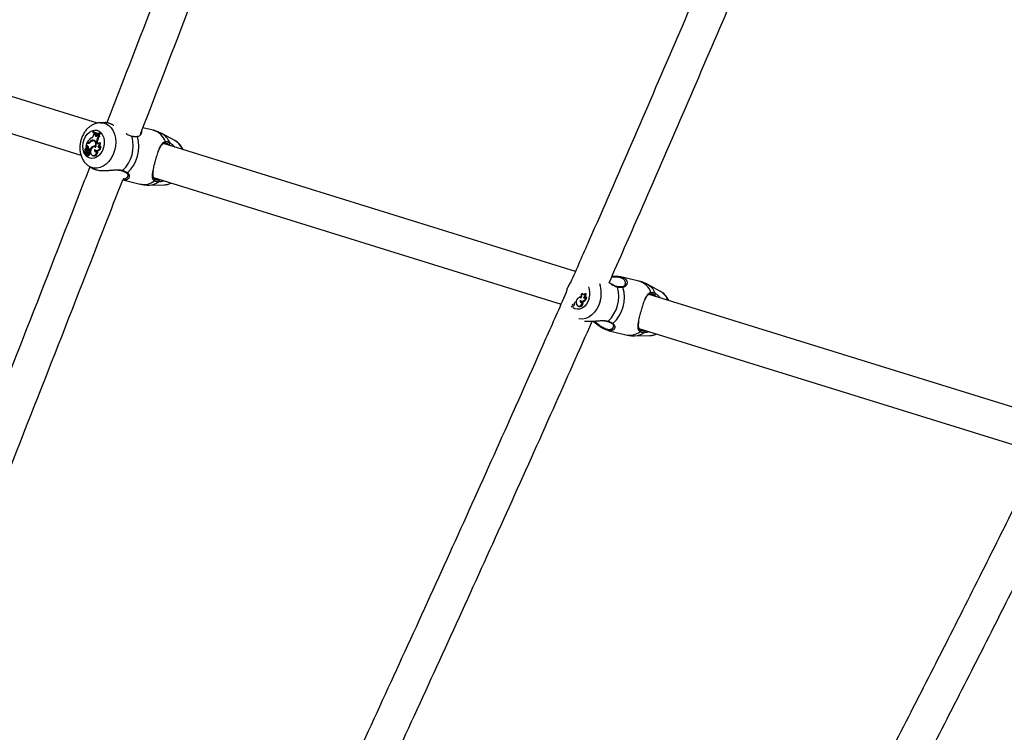
# Model space of a CAD drawing. Units: millimetres. Extents: x 0 to 42, y 0 to 29.8.
# Drawn here: x 6.4 to 7.3, y 11.4 to 12 of the extents above; entities that cross this region are included whole.
import ezdxf

# ---------------------------------------------------------------- set-up
doc = ezdxf.new("R2010")
doc.units = ezdxf.units.MM

msp = doc.modelspace()

# ---------------------------------------------------------------- linework, layer by layer
at = {"color": 7, "linetype": 'Continuous', "lineweight": 25}
for p, q in [((6.48962, 11.92212), (6.2894, 11.98426)), ((6.27991, 11.9537), (6.47474, 11.89323)), ((6.49659, 11.9226), (6.49257, 11.92252)), ((6.48538, 11.91447), (6.48526, 11.91406)), ((6.48538, 11.91447), (6.48601, 11.91444)), ((6.48702, 11.91317), (6.48765, 11.91292)), ((6.49158, 11.91266), (6.49169, 11.91307)), ((6.49169, 11.91307), (6.49245, 11.91301)), ((6.49228, 11.91242), (6.49245, 11.91301)), ((6.54014, 11.91565), (6.53079, 11.91791)), ((6.48009, 11.90431), (6.47916, 11.90094)), ((6.48084, 11.90408), (6.48009, 11.90431)), ((6.48009, 11.90431), (6.48072, 11.90425)), ((6.48084, 11.90468), (6.48038, 11.90483)), ((6.48038, 11.90483), (6.48093, 11.90461)), ((6.48153, 11.904), (6.48072, 11.90425)), ((6.48084, 11.90468), (6.48148, 11.90444)), ((6.48084, 11.90408), (6.48153, 11.904)), ((6.48148, 11.90444), (6.48093, 11.90461)), ((6.48277, 11.9052), (6.48336, 11.90501)), ((6.48592, 11.90668), (6.48657, 11.90644)), ((6.48673, 11.90605), (6.48605, 11.90612)), ((6.48648, 11.9118), (6.48672, 11.91266)), ((6.48706, 11.90638), (6.48657, 11.90644)), ((6.48747, 11.91239), (6.48672, 11.91266)), ((6.48672, 11.91266), (6.48735, 11.9126)), ((6.4882, 11.9123), (6.48735, 11.9126)), ((6.48747, 11.91151), (6.48747, 11.91239)), ((6.48747, 11.91239), (6.4882, 11.9123)), ((6.48747, 11.91151), (6.4882, 11.91136)), ((6.4882, 11.91136), (6.4882, 11.9123)), ((6.48895, 11.9052), (6.48896, 11.90588)), ((6.48895, 11.9052), (6.48967, 11.90505)), ((6.48896, 11.90588), (6.48969, 11.90573)), ((6.48959, 11.91126), (6.48988, 11.912)), ((6.48967, 11.90505), (6.48969, 11.90573)), ((6.49047, 11.91201), (6.48988, 11.912)), ((6.49047, 11.91201), (6.49122, 11.91193)), ((6.49076, 11.91009), (6.49153, 11.90993)), ((6.49158, 11.91266), (6.49228, 11.91242)), ((6.49159, 11.90446), (6.49227, 11.90448)), ((6.55972, 11.90629), (6.54778, 11.91273)), ((6.47881, 11.89559), (6.47789, 11.89478)), ((6.4793, 11.89561), (6.47799, 11.89447)), ((6.47901, 11.89729), (6.47963, 11.89721)), ((6.47902, 11.89945), (6.47909, 11.89946)), ((6.47964, 11.8994), (6.47915, 11.89945)), ((6.4796, 11.9013), (6.47916, 11.90094)), ((6.47916, 11.90094), (6.4794, 11.90079)), ((6.48013, 11.89558), (6.47945, 11.89565)), ((6.4796, 11.9013), (6.4803, 11.90107)), ((6.47964, 11.89522), (6.48036, 11.89505)), ((6.4803, 11.90107), (6.47978, 11.90066)), ((6.47991, 11.89646), (6.48053, 11.89615)), ((6.48074, 11.89945), (6.48006, 11.89952)), ((6.4806, 11.89895), (6.48133, 11.89882)), ((6.48175, 11.89814), (6.48244, 11.89793)), ((6.48175, 11.89814), (6.48234, 11.89791)), ((6.48266, 11.89739), (6.48198, 11.89747)), ((6.48228, 11.89615), (6.48299, 11.89594)), ((6.48234, 11.89791), (6.48312, 11.89767)), ((6.48244, 11.89793), (6.48312, 11.89767)), ((6.48515, 11.90082), (6.48583, 11.90058)), ((6.48583, 11.90058), (6.48554, 11.9004)), ((6.4876, 11.90059), (6.48692, 11.90067)), ((6.48784, 11.90098), (6.48818, 11.90085)), ((6.48816, 11.8976), (6.4888, 11.89735)), ((6.48937, 11.89686), (6.49011, 11.89696)), ((6.49002, 11.90087), (6.4908, 11.90067)), ((6.49227, 11.90094), (6.49305, 11.90108)), ((6.92154, 11.78808), (6.54938, 11.90358)), ((6.47788, 11.89478), (6.47821, 11.89466)), ((6.47821, 11.8943), (6.47863, 11.89414)), ((6.47863, 11.89414), (6.47863, 11.89414)), ((6.47922, 11.89401), (6.47957, 11.89398)), ((6.47933, 11.89475), (6.48002, 11.89451)), ((6.4796, 11.89243), (6.48023, 11.89219)), ((6.48081, 11.89332), (6.4813, 11.89314)), ((6.4813, 11.89314), (6.48146, 11.89307)), ((6.48528, 11.89294), (6.48591, 11.8927)), ((6.48294, 11.88267), (6.48622, 11.8809)), ((6.51185, 11.87916), (6.51184, 11.87916)), ((6.51255, 11.87088), (6.5284, 11.86705)), ((6.54023, 11.87291), (6.90853, 11.75861)), ((6.53652, 11.86617), (6.55009, 11.86644)), ((6.9789, 11.77949), (6.96261, 11.78342)), ((6.95929, 11.77442), (6.95928, 11.77443)), ((6.99848, 11.77013), (6.98653, 11.77657)), ((6.92621, 11.76444), (6.92567, 11.7645)), ((6.9266, 11.76482), (6.92693, 11.76468)), ((6.92877, 11.76471), (6.92955, 11.76451)), ((6.93035, 11.76829), (6.93103, 11.76832)), ((6.93103, 11.76478), (6.93181, 11.76492)), ((7.35658, 11.65306), (6.98814, 11.76741)), ((6.91835, 11.75626), (6.91862, 11.75616)), ((6.91957, 11.75716), (6.91995, 11.75701)), ((6.92039, 11.75924), (6.92054, 11.75921)), ((6.92103, 11.75998), (6.92116, 11.75994)), ((6.92403, 11.75678), (6.92467, 11.75654)), ((6.92692, 11.76143), (6.92756, 11.76119)), ((6.92812, 11.7607), (6.92886, 11.7608)), ((6.9506, 11.74299), (6.95059, 11.743)), ((6.97899, 11.73674), (7.34229, 11.62399)), ((6.95086, 11.73482), (6.96715, 11.73089)), ((6.97528, 11.73), (6.98885, 11.73027))]:
    msp.add_line(p, q, dxfattribs=at)
at = {"color": 8, "linetype": 'Continuous', "lineweight": 25}
msp.add_line((6.47881, 11.89559), (6.47915, 11.89547), dxfattribs=at)
at = {"color": 8, "linetype": 'Continuous', "lineweight": 25, "flags": 128}
for points in [[(6.49244, 11.92252), (6.49478, 11.92235), (6.49747, 11.92152), (6.49992, 11.92001), (6.50206, 11.91789), (6.5038, 11.91523), (6.5051, 11.91212), (6.5059, 11.90865), (6.50617, 11.90496), (6.50592, 11.90116), (6.50514, 11.89739)], [(6.47802, 11.89449), (6.47741, 11.89581), (6.47667, 11.89845), (6.47645, 11.90135), (6.47675, 11.90432), (6.47755, 11.90723), (6.47883, 11.90991), (6.48049, 11.91221), (6.48247, 11.91402), (6.48464, 11.91523), (6.4869, 11.91578), (6.48912, 11.91564), (6.49117, 11.91481), (6.49296, 11.91335), (6.49438, 11.91133), (6.49536, 11.90886), (6.49585, 11.90608), (6.49581, 11.90312), (6.49525, 11.90016), (6.49525, 11.90016)], [(6.49525, 11.90016), (6.4942, 11.89735), (6.49272, 11.89484), (6.49089, 11.89277), (6.4888, 11.89126), (6.48657, 11.89037), (6.48432, 11.89016), (6.48217, 11.89065), (6.48023, 11.8918), (6.47949, 11.89248)], [(6.50514, 11.89739), (6.50386, 11.89377), (6.50214, 11.89043), (6.50001, 11.88749), (6.49757, 11.88503), (6.49488, 11.88315), (6.49205, 11.8819), (6.48917, 11.88134), (6.48633, 11.88148), (6.48364, 11.88232), (6.48283, 11.88272)], [(6.47922, 11.89278), (6.47861, 11.89355), (6.47813, 11.8943)], [(6.934, 11.76399), (6.93296, 11.76118), (6.93148, 11.75868), (6.92964, 11.75661), (6.92755, 11.75509), (6.92532, 11.7542), (6.92307, 11.754), (6.92092, 11.75448), (6.91958, 11.75519)], [(6.9439, 11.76123), (6.94262, 11.75761), (6.94089, 11.75427), (6.93877, 11.75132), (6.93632, 11.74886), (6.93364, 11.74698), (6.93081, 11.74574), (6.92792, 11.74518), (6.92509, 11.74532), (6.92476, 11.74538)]]:
    msp.add_lwpolyline(points, dxfattribs=at)
at = {"color": 7, "linetype": 'Continuous', "lineweight": 25, "flags": 128}
for points in [[(6.48784, 11.90098), (6.48813, 11.9019), (6.48824, 11.90286), (6.48817, 11.90379), (6.48791, 11.90463), (6.48749, 11.90532), (6.48693, 11.90581), (6.48627, 11.90609), (6.48555, 11.90612)], [(6.48796, 11.90025), (6.4884, 11.90128), (6.48864, 11.90239), (6.48866, 11.9035), (6.48845, 11.90453), (6.48804, 11.90542), (6.48746, 11.90611), (6.48673, 11.90654), (6.48592, 11.90668)], [(6.4806, 11.89895), (6.48046, 11.89928), (6.48022, 11.89948), (6.47992, 11.89952), (6.47962, 11.89938), (6.47936, 11.8991), (6.47921, 11.89873), (6.47918, 11.89832), (6.47928, 11.89796)], [(6.47951, 11.8976), (6.47959, 11.8974), (6.47969, 11.89724)], [(6.48228, 11.89615), (6.48242, 11.89644), (6.48246, 11.89677), (6.48241, 11.89708), (6.48227, 11.89732), (6.48206, 11.89745), (6.48181, 11.89745), (6.48157, 11.89733), (6.48137, 11.8971)], [(6.48796, 11.90025), (6.48703, 11.90065), (6.486, 11.90057), (6.48501, 11.90002), (6.48418, 11.89907), (6.48361, 11.89783), (6.48339, 11.89648), (6.48353, 11.89517), (6.48402, 11.89408)], [(6.48402, 11.89408), (6.48462, 11.89334), (6.4854, 11.8929), (6.48628, 11.89282), (6.48717, 11.8931), (6.48799, 11.89371), (6.48867, 11.8946), (6.48915, 11.89569), (6.48937, 11.89686)], [(6.48591, 11.8927), (6.48609, 11.89264), (6.48701, 11.89258), (6.48794, 11.89291), (6.4888, 11.89359), (6.48948, 11.89456), (6.48993, 11.89573), (6.49011, 11.89696)], [(6.48715, 11.89836), (6.48705, 11.89774), (6.48711, 11.89716), (6.48732, 11.89666), (6.48766, 11.8963), (6.48808, 11.89614), (6.48854, 11.89619), (6.48899, 11.89644), (6.48937, 11.89686)], [(6.48715, 11.89836), (6.48776, 11.8978), (6.48849, 11.8975), (6.48928, 11.89748), (6.49008, 11.89774), (6.49082, 11.89826), (6.49147, 11.899), (6.49196, 11.89992), (6.49227, 11.90094)], [(6.48808, 11.90048), (6.48766, 11.90059), (6.4876, 11.90059)], [(6.4888, 11.89735), (6.48927, 11.89723), (6.4901, 11.89726), (6.49092, 11.89759), (6.49168, 11.89819), (6.49232, 11.89901), (6.49279, 11.9), (6.49305, 11.90108)], [(6.4908, 11.90067), (6.49102, 11.90042), (6.49128, 11.90026)], [(6.47922, 11.89401), (6.47909, 11.89354), (6.47911, 11.89307), (6.47928, 11.89268), (6.47957, 11.89244), (6.47992, 11.8924), (6.48028, 11.89256), (6.48058, 11.89289), (6.48076, 11.89334)], [(6.92671, 11.76409), (6.92578, 11.76449), (6.92476, 11.76441), (6.92376, 11.76386), (6.92293, 11.7629), (6.92237, 11.76167), (6.92214, 11.76031), (6.92228, 11.75901), (6.92277, 11.75792)], [(6.9259, 11.76219), (6.9258, 11.76158), (6.92586, 11.76099), (6.92607, 11.76049), (6.92641, 11.76014), (6.92684, 11.75998), (6.9273, 11.76002), (6.92774, 11.76027), (6.92812, 11.7607)], [(6.9259, 11.76219), (6.92652, 11.76163), (6.92725, 11.76133), (6.92804, 11.76131), (6.92883, 11.76157), (6.92958, 11.76209), (6.93022, 11.76284), (6.93072, 11.76376), (6.93103, 11.76478)], [(6.92683, 11.76432), (6.92641, 11.76442), (6.92635, 11.76443)], [(6.92756, 11.76119), (6.92802, 11.76107), (6.92885, 11.7611), (6.92968, 11.76142), (6.93044, 11.76202), (6.93107, 11.76284), (6.93154, 11.76384), (6.93181, 11.76492)], [(6.92888, 11.76757), (6.92901, 11.76744), (6.9292, 11.76733)], [(6.92955, 11.76451), (6.92978, 11.76426), (6.93003, 11.76409)], [(6.92277, 11.75792), (6.92338, 11.75717), (6.92416, 11.75674), (6.92503, 11.75665), (6.92592, 11.75693), (6.92675, 11.75755), (6.92743, 11.75844), (6.9279, 11.75952), (6.92812, 11.7607)], [(6.92467, 11.75654), (6.92484, 11.75648), (6.92577, 11.75642), (6.9267, 11.75675), (6.92755, 11.75743), (6.92824, 11.7584), (6.92869, 11.75956), (6.92886, 11.7608)]]:
    msp.add_lwpolyline(points, dxfattribs=at)
at = {"color": 7, "linetype": 'Continuous', "lineweight": 25}
for centre, radius, start, end in [((6.49027, 11.92171), 0.00915, 236.81514, 278.20858), ((6.49041, 11.92222), 0.00924, 236.97803, 277.94048), ((6.49108, 11.92209), 0.00919, 236.46536, 261.51591), ((6.49093, 11.92154), 0.00922, 249.21219, 278.46835), ((6.49117, 11.89857), 0.01247, 123.45928, 149.90595), ((6.48135, 11.90664), 0.00202, 255.4483, 314.65076), ((6.48139, 11.90628), 0.00227, 256.11816, 319.39303), ((6.48201, 11.90625), 0.00189, 253.83447, 295.77214), ((6.4857, 11.90307), 0.00362, 86.62995, 143.94689), ((6.48606, 11.90225), 0.0039, 97.40158, 139.10739), ((6.48631, 11.90311), 0.00333, 85.6352, 130.57928), ((6.48228, 11.91279), 0.00431, 297.76467, 346.73158), ((6.48648, 11.9039), 0.00217, 41.69717, 83.32571), ((6.48852, 11.91133), 0.00107, 170.19689, 356.53293), ((6.48938, 11.91123), 0.00119, 173.57399, 234.44102), ((6.49029, 11.90489), 0.00138, 167.23602, 341.51543), ((6.49496, 11.90581), 0.006, 134.47605, 179.29958), ((6.49125, 11.90486), 0.00158, 173.22105, 239.63306), ((6.49555, 11.90567), 0.00586, 133.32433, 179.38419), ((6.4886, 11.90364), 0.00311, 297.21205, 15.35533), ((6.49253, 11.91134), 0.00217, 162.09303, 215.15508), ((6.48917, 11.9035), 0.00326, 299.93552, 17.67612), ((6.49315, 11.9112), 0.00206, 159.14883, 218.16361), ((6.49089, 11.90189), 0.03116, 313.65844, 15.26085), ((6.49536, 11.90082), 0.03175, 312.24669, 16.6726), ((6.55029, 11.9048), 0.000946, 265.97037, 38.81765), ((6.55394, 11.90416), 0.0011, 263.73552, 20.1459), ((6.47658, 11.89613), 0.00185, 314.73274, 17.83759), ((6.48032, 11.89767), 0.00221, 126.21822, 206.07943), ((6.48072, 11.89836), 0.00202, 147.44951, 212.15992), ((6.47797, 11.89654), 0.00127, 311.17752, 35.59903), ((6.47936, 11.89563), 0.00162, 265.26291, 0.30066), ((6.47645, 11.89588), 0.00351, 9.51051, 36.40779), ((6.47941, 11.89537), 0.000267, 327.896, 113.7425), ((6.47879, 11.89543), 0.000876, 308.24581, 346.12489), ((6.48034, 11.90074), 0.000929, 32.8851, 142.87888), ((6.47844, 11.89645), 0.00154, 327.425, 359.62167), ((6.47788, 11.89836), 0.00278, 316.91775, 12.23958), ((6.47941, 11.89528), 0.000978, 308.20548, 346.10169), ((6.48001, 11.89521), 0.000388, 335.63482, 72.1073), ((6.48109, 11.90037), 0.00106, 96.25564, 138.66386), ((6.47852, 11.89821), 0.00287, 314.46307, 12.35603), ((6.48062, 11.89874), 0.000712, 6.08705, 80.24334), ((6.48089, 11.8945), 0.00117, 263.99171, 50.10393), ((6.48533, 11.89525), 0.00437, 154.98559, 174.90167), ((6.47737, 11.89887), 0.00445, 350.56982, 32.32406), ((6.48149, 11.89436), 0.00129, 268.83005, 43.2278), ((6.48057, 11.89697), 0.00189, 304.14093, 334.29441), ((6.48115, 11.89685), 0.00205, 308.47436, 333.81745), ((6.48891, 11.89457), 0.00729, 121.07503, 152.62177), ((6.48235, 11.89656), 0.000888, 316.08561, 70.01281), ((6.49026, 11.89389), 0.00807, 136.36551, 152.15061), ((6.48663, 11.89871), 0.00257, 61.86064, 125.07358), ((6.48732, 11.89839), 0.00265, 78.98083, 124.17114), ((6.48937, 11.89748), 0.00161, 167.20433, 235.3556), ((6.49112, 11.90155), 0.0013, 211.36781, 332.26095), ((6.47789, 11.8948), 0.0000207, 128.07792, 274.28954), ((6.47802, 11.89443), 0.0000478, 124.87954, 232.50623), ((6.47823, 11.89618), 0.00181, 262.48721, 307.48995), ((6.47888, 11.89599), 0.00186, 262.33167, 307.51433), ((6.48043, 11.8932), 0.00104, 258.78433, 352.71756), ((6.54082, 11.87088), 0.000978, 291.28203, 61.24866), ((6.54437, 11.86987), 0.00112, 309.87346, 63.81578), ((6.92964, 11.76573), 0.03116, 313.65844, 15.26085), ((6.93412, 11.76465), 0.03175, 312.24669, 16.6726), ((6.92542, 11.76271), 0.00241, 60.70378, 103.99347), ((6.92811, 11.76131), 0.00159, 168.96278, 235.53621), ((6.92212, 11.76675), 0.00487, 336.60063, 11.64562), ((6.92181, 11.76683), 0.00562, 330.79258, 14.24359), ((6.92905, 11.7687), 0.00135, 175.29789, 342.52026), ((6.92735, 11.76747), 0.00311, 297.21205, 15.35533), ((6.92988, 11.76538), 0.0013, 211.36781, 332.26095), ((6.92793, 11.76733), 0.00326, 299.93552, 17.67612), ((6.98904, 11.76863), 0.000946, 265.97037, 38.81765), ((6.99269, 11.768), 0.0011, 263.73552, 20.1459), ((6.91868, 11.75713), 0.000841, 185.59426, 3.37375), ((6.91788, 11.75951), 0.0018, 297.60427, 335.19601), ((6.91964, 11.75834), 0.00117, 263.99171, 50.10393), ((6.91933, 11.7608), 0.00189, 304.14093, 334.29441), ((6.92011, 11.7606), 0.00111, 326.52529, 2.94792), ((6.97958, 11.73472), 0.000978, 291.28203, 61.24866), ((6.98313, 11.73371), 0.00112, 309.87346, 63.81578)]:
    msp.add_arc(centre, radius, start, end, dxfattribs=at)
at = {"color": 8, "linetype": 'Continuous', "lineweight": 25}
for centre, radius, start, end in [((6.5357, 11.90004), 0.01624, 19.25812, 74.11033), ((6.53963, 11.89833), 0.01655, 22.05115, 60.422), ((6.55225, 11.89348), 0.01483, 19.11709, 59.76606), ((6.51197, 11.87969), 0.000543, 256.9564, 321.87977), ((6.51625, 11.878), 0.000824, 236.61188, 303.82478), ((6.53162, 11.88235), 0.01564, 258.08577, 307.64264), ((6.53595, 11.8822), 0.01604, 272.0622, 304.75622), ((6.54973, 11.87952), 0.01309, 271.59769, 298.52275), ((6.97445, 11.76387), 0.01624, 19.25812, 74.11033), ((6.919, 11.7685), 0.01567, 343.27886, 21.8722), ((6.91938, 11.76849), 0.02557, 343.49053, 19.09709), ((6.95915, 11.77389), 0.000549, 3.41877, 75.48162), ((6.96377, 11.77343), 0.000831, 23.48824, 96.71117), ((6.97838, 11.76216), 0.01655, 22.05115, 60.422), ((6.99101, 11.75731), 0.01483, 19.11709, 59.76606), ((6.95073, 11.74352), 0.000543, 256.9564, 321.87977), ((6.95501, 11.74183), 0.000824, 236.61188, 303.82478), ((6.97038, 11.74619), 0.01564, 258.08577, 307.64264), ((6.9747, 11.74603), 0.01604, 272.0622, 304.75622), ((6.98848, 11.74336), 0.01309, 271.59769, 298.52275)]:
    msp.add_arc(centre, radius, start, end, dxfattribs=at)
at = {"color": 7, "linetype": 'Continuous', "lineweight": 25}
for points, knots in [([(6.86364, 12.89567), (6.85841, 12.88125), (6.83779, 12.8244), (6.80134, 12.72506), (6.75429, 12.59764), (6.7068, 12.47016), (6.6589, 12.34263), (6.6106, 12.21506), (6.56185, 12.08744), (6.52438, 11.9899), (6.50302, 11.9349), (6.4982, 11.92246)], [0, 0, 0, 0, 0.044514, 0.175544, 0.306574, 0.437604, 0.568634, 0.699664, 0.830694, 0.961725, 1, 1, 1, 1]), ([(6.52859, 11.91225), (6.5288, 11.91277), (6.54556, 11.95589), (6.57852, 12.04157), (6.62742, 12.16928), (6.67586, 12.29694), (6.7239, 12.42456), (6.77152, 12.55212), (6.81872, 12.67964), (6.86039, 12.79305), (6.88615, 12.86393), (6.89648, 12.89234)], [0, 0, 0, 0, 0.001605, 0.131788, 0.261971, 0.392154, 0.522337, 0.65252, 0.782704, 0.912887, 1, 1, 1, 1]), ([(7.28205, 12.64852), (7.27725, 12.63643), (7.26079, 12.59489), (7.23222, 12.52385), (7.19635, 12.43543), (7.16005, 12.34697), (7.12335, 12.25849), (7.08625, 12.16998), (7.04874, 12.08145), (7.01084, 11.9929), (6.97251, 11.90434), (6.94124, 11.83264), (6.92259, 11.79046), (6.917, 11.7778)], [0, 0, 0, 0, 0.041743, 0.143375, 0.245008, 0.346641, 0.448275, 0.549908, 0.651542, 0.753176, 0.85481, 0.956444, 1, 1, 1, 1]), ([(6.952, 11.77785), (6.96135, 11.79908), (6.9837, 11.84986), (7.01862, 11.9302), (7.0568, 12.01886), (7.09458, 12.1075), (7.13195, 12.19612), (7.16892, 12.28472), (7.20548, 12.3733), (7.24165, 12.46184), (7.27737, 12.55035), (7.3016, 12.61078), (7.31381, 12.6417), (7.31438, 12.64314)], [0, 0, 0, 0, 0.0735178, 0.1759052, 0.2782928, 0.3806806, 0.4830685, 0.5854565, 0.6878448, 0.7902332, 0.8926218, 0.9950105, 1, 1, 1, 1]), ([(7.70184, 12.40123), (7.69981, 12.3965), (7.68777, 12.36845), (7.66532, 12.31707), (7.63449, 12.24708), (7.60322, 12.17709), (7.57156, 12.10708), (7.53951, 12.03708), (7.50706, 11.96707), (7.47423, 11.89707), (7.44101, 11.82708), (7.4074, 11.75711), (7.3734, 11.68715), (7.33903, 11.61722), (7.30428, 11.54731), (7.26914, 11.47744), (7.23363, 11.4076), (7.19775, 11.3378), (7.1615, 11.26804), (7.12488, 11.19833), (7.08789, 11.12868), (7.05054, 11.05908), (7.01281, 10.98954), (6.9828, 10.9347), (6.96527, 10.90306), (6.96055, 10.89455)], [0, 0, 0, 0, 0.009405, 0.055763, 0.102121, 0.14848, 0.194838, 0.241196, 0.287555, 0.333914, 0.380273, 0.426632, 0.472991, 0.51935, 0.56571, 0.612069, 0.658429, 0.704789, 0.751149, 0.797509, 0.843869, 0.890229, 0.936589, 0.98295, 1, 1, 1, 1]), ([(6.4924, 11.92247), (6.49223, 11.92248), (6.49104, 11.92254), (6.48884, 11.92205), (6.48592, 11.92102), (6.48317, 11.91939), (6.48065, 11.91725), (6.47841, 11.91463), (6.47654, 11.9116), (6.47509, 11.90825), (6.47413, 11.90467), (6.47369, 11.90098), (6.47379, 11.89727), (6.47447, 11.89366), (6.47573, 11.89028), (6.47747, 11.88734), (6.47969, 11.88491), (6.48148, 11.88339), (6.48266, 11.88286), (6.48283, 11.88278)], [0, 0, 0, 0, 0.010616, 0.070838, 0.131466, 0.193219, 0.256505, 0.321315, 0.387296, 0.454016, 0.521177, 0.588783, 0.656913, 0.72563, 0.794665, 0.863335, 0.923472, 0.988861, 1, 1, 1, 1]), ([(6.50454, 11.91994), (6.50444, 11.92), (6.50394, 11.92029), (6.50307, 11.92074), (6.50194, 11.92129), (6.50084, 11.92174), (6.49978, 11.92211), (6.4988, 11.92237), (6.49792, 11.92252), (6.49719, 11.9226), (6.49677, 11.9226), (6.49659, 11.92259)], [0, 0, 0, 0, 0.034282, 0.164554, 0.291501, 0.419463, 0.550733, 0.683181, 0.797336, 0.912235, 1, 1, 1, 1]), ([(6.5478, 11.91264), (6.54682, 11.91316), (6.54448, 11.91439), (6.54186, 11.91533), (6.54023, 11.91562), (6.54012, 11.91564)], [0, 0, 0, 0, 0.402037, 0.958546, 1, 1, 1, 1]), ([(6.52578, 11.90992), (6.5255, 11.90989), (6.52495, 11.90981), (6.52416, 11.90979), (6.5235, 11.9098), (6.52297, 11.90983), (6.52243, 11.90987), (6.52191, 11.90994), (6.52141, 11.91001), (6.5211, 11.91006), (6.52095, 11.91009)], [0, 0, 0, 0, 0.204922, 0.410521, 0.515646, 0.620968, 0.726901, 0.833043, 0.916469, 1, 1, 1, 1]), ([(6.54117, 11.86997), (6.54097, 11.87013), (6.54055, 11.87045), (6.54011, 11.87103), (6.53977, 11.87169), (6.53955, 11.87243), (6.53941, 11.87323), (6.53936, 11.8741), (6.53937, 11.87504), (6.53945, 11.87607), (6.53958, 11.87716), (6.53976, 11.87829), (6.54004, 11.87983), (6.54038, 11.88142), (6.54085, 11.88345), (6.54126, 11.88509), (6.54171, 11.88677), (6.54217, 11.88847), (6.54266, 11.89018), (6.54315, 11.89183), (6.54364, 11.89342), (6.54412, 11.89493), (6.54476, 11.89678), (6.54542, 11.89858), (6.54613, 11.90026), (6.54675, 11.90151), (6.54728, 11.90243), (6.54783, 11.90326), (6.54857, 11.90415), (6.54956, 11.90499), (6.55053, 11.90526), (6.55102, 11.90539)], [0, 0, 0, 0, 0.028566, 0.057452, 0.086739, 0.116526, 0.145288, 0.174351, 0.203562, 0.233075, 0.263057, 0.291315, 0.318672, 0.372767, 0.397189, 0.446455, 0.471367, 0.49586, 0.545344, 0.570383, 0.59388, 0.641256, 0.665154, 0.716812, 0.768984, 0.799327, 0.829838, 0.860874, 0.892097, 0.945657, 1, 1, 1, 1]), ([(6.55102, 11.90539), (6.55116, 11.90541), (6.55155, 11.90546), (6.55208, 11.90545), (6.55262, 11.90539), (6.55304, 11.90531), (6.55346, 11.9052), (6.55388, 11.90506), (6.55438, 11.90485), (6.55475, 11.90466), (6.55497, 11.90454)], [0, 0, 0, 0, 0.102397, 0.307649, 0.410557, 0.51568, 0.621, 0.726931, 0.833072, 1, 1, 1, 1]), ([(6.56703, 11.8981), (6.56695, 11.89831), (6.56651, 11.89954), (6.56522, 11.9015), (6.56315, 11.9039), (6.56124, 11.90553), (6.55992, 11.90613), (6.55961, 11.90627)], [0, 0, 0, 0, 0.059695, 0.338695, 0.611196, 0.907607, 1, 1, 1, 1]), ([(6.47909, 11.89946), (6.47909, 11.89946), (6.4791, 11.89946), (6.47911, 11.89946), (6.47914, 11.89945), (6.4792, 11.89943), (6.47932, 11.8994), (6.47945, 11.89936), (6.47955, 11.89934), (6.47957, 11.89933)], [0, 0, 0, 0, 0.0040598, 0.0202998, 0.0852614, 0.2151766, 0.3450989, 0.8566357, 1, 1, 1, 1]), ([(6.47909, 11.89946), (6.47909, 11.89946), (6.4791, 11.89946), (6.47911, 11.89946), (6.47913, 11.89946), (6.47915, 11.89945), (6.47915, 11.89945)], [0, 0, 0, 0, 0.029563, 0.147818, 0.620848, 1, 1, 1, 1]), ([(6.4794, 11.90079), (6.47941, 11.90078), (6.47947, 11.90076), (6.47957, 11.90073), (6.47969, 11.90069), (6.47975, 11.90067), (6.47978, 11.90066)], [0, 0, 0, 0, 0.073447, 0.5, 0.75, 1, 1, 1, 1]), ([(6.48164, 11.8954), (6.4817, 11.89539), (6.48184, 11.89536), (6.48203, 11.89532), (6.48223, 11.89528), (6.48236, 11.89525), (6.48243, 11.89524)], [0, 0, 0, 0, 0.249955, 0.499933, 0.749961, 1, 1, 1, 1]), ([(6.55022, 11.90386), (6.54977, 11.90374), (6.54909, 11.90357), (6.54834, 11.90306), (6.54779, 11.90256), (6.54727, 11.90195), (6.54677, 11.90121), (6.54629, 11.90037), (6.54578, 11.89934), (6.54543, 11.89851), (6.54524, 11.89804)], [0, 0, 0, 0, 0.197401, 0.297869, 0.399812, 0.511363, 0.623554, 0.737647, 0.852385, 1, 1, 1, 1]), ([(6.55382, 11.90307), (6.55372, 11.90313), (6.55351, 11.90324), (6.55321, 11.90339), (6.55281, 11.90356), (6.55231, 11.90372), (6.55178, 11.90384), (6.55134, 11.90389), (6.55084, 11.90392), (6.55047, 11.90388), (6.55022, 11.90386)], [0, 0, 0, 0, 0.083373, 0.16685, 0.248908, 0.413368, 0.578333, 0.683271, 0.788395, 1, 1, 1, 1]), ([(6.47789, 11.89478), (6.4779, 11.89478), (6.47795, 11.89476), (6.47806, 11.89472), (6.47816, 11.89469), (6.47822, 11.89467)], [0, 0, 0, 0, 0.088174, 0.440868, 1, 1, 1, 1]), ([(6.47799, 11.89439), (6.47801, 11.89438), (6.47809, 11.89435), (6.4783, 11.89427), (6.4785, 11.89419), (6.47863, 11.89414)], [0, 0, 0, 0, 0.078947, 0.394734, 1, 1, 1, 1]), ([(6.48269, 11.8825), (6.47618, 11.86569), (6.45316, 11.80631), (6.41322, 11.70433), (6.36288, 11.57655), (6.3121, 11.44874), (6.26092, 11.32089), (6.20934, 11.19302), (6.15734, 11.06512), (6.11539, 10.96258), (6.09066, 10.90267), (6.08354, 10.88541)], [0, 0, 0, 0, 0.05064, 0.178849, 0.307059, 0.435268, 0.563478, 0.691688, 0.819898, 0.948107, 1, 1, 1, 1]), ([(6.48622, 11.88091), (6.48627, 11.88088), (6.48657, 11.8807), (6.48723, 11.88042), (6.48823, 11.88006), (6.48961, 11.8797), (6.4911, 11.87945), (6.49264, 11.87931), (6.49385, 11.87925), (6.49511, 11.87923), (6.49641, 11.87925), (6.49774, 11.87931), (6.49915, 11.87939), (6.50064, 11.87951), (6.5022, 11.87964), (6.50377, 11.87977), (6.50561, 11.8799), (6.5074, 11.87999), (6.50857, 11.87992), (6.509, 11.87989)], [0, 0, 0, 0, 0.010228, 0.067404, 0.126058, 0.185239, 0.287668, 0.339502, 0.391821, 0.444466, 0.497398, 0.550741, 0.604622, 0.665077, 0.725872, 0.787736, 0.849993, 0.94512, 1, 1, 1, 1]), ([(6.50874, 11.87967), (6.50922, 11.87964), (6.51036, 11.87958), (6.51129, 11.87929), (6.51182, 11.87912)], [0, 0, 0, 0, 0.420774, 1, 1, 1, 1]), ([(6.51185, 11.87915), (6.51193, 11.87912), (6.51282, 11.87885), (6.5142, 11.87825), (6.51542, 11.87762), (6.51578, 11.87732), (6.5158, 11.8773)], [0, 0, 0, 0, 0.051746, 0.510662, 0.979456, 1, 1, 1, 1]), ([(6.5124, 11.87935), (6.51258, 11.87929), (6.51313, 11.87911), (6.51381, 11.87885), (6.51445, 11.87857), (6.51491, 11.87836), (6.51535, 11.87814), (6.51576, 11.87791), (6.51623, 11.87764), (6.51653, 11.87744), (6.51671, 11.87731)], [0, 0, 0, 0, 0.1022599, 0.3073115, 0.4101488, 0.5153569, 0.6207631, 0.7267587, 0.8329471, 1, 1, 1, 1]), ([(6.51575, 11.87728), (6.51591, 11.87718), (6.51645, 11.87685), (6.51692, 11.87607), (6.51724, 11.87511), (6.5171, 11.87457), (6.51703, 11.87434)], [0, 0, 0, 0, 0.11517, 0.39542, 0.732166, 1, 1, 1, 1]), ([(6.53993, 11.87921), (6.53989, 11.87896), (6.53977, 11.87829), (6.53966, 11.87734), (6.53958, 11.87636), (6.53957, 11.87551), (6.53962, 11.87472), (6.53974, 11.87404), (6.53997, 11.87328), (6.54038, 11.87248), (6.54099, 11.87199), (6.54129, 11.87174)], [0, 0, 0, 0, 0.0672792, 0.189598, 0.2892912, 0.3899809, 0.4911649, 0.5933737, 0.6739641, 0.8360649, 1, 1, 1, 1]), ([(6.11304, 10.87297), (6.11547, 10.87885), (6.13551, 10.9274), (6.17291, 11.01861), (6.22505, 11.14659), (6.27677, 11.27454), (6.32809, 11.40246), (6.379, 11.53035), (6.42949, 11.65821), (6.47402, 11.77173), (6.50154, 11.84262), (6.51252, 11.87091)], [0, 0, 0, 0, 0.017661, 0.145833, 0.274005, 0.402178, 0.53035, 0.658523, 0.786696, 0.914868, 1, 1, 1, 1]), ([(6.5173, 11.87172), (6.51728, 11.8717), (6.5171, 11.87152), (6.51671, 11.87127), (6.5161, 11.87099), (6.51525, 11.87076), (6.51411, 11.87065), (6.51304, 11.87082), (6.51254, 11.87091)], [0, 0, 0, 0, 0.022359, 0.192442, 0.341404, 0.491341, 0.758223, 1, 1, 1, 1]), ([(6.54509, 11.86902), (6.54493, 11.86901), (6.54446, 11.869), (6.54386, 11.86904), (6.54329, 11.86913), (6.54287, 11.86922), (6.54247, 11.86934), (6.54208, 11.86948), (6.54164, 11.86968), (6.54135, 11.86986), (6.54117, 11.86997)], [0, 0, 0, 0, 0.1022599, 0.3073115, 0.4101488, 0.5153569, 0.620763, 0.7267587, 0.8329471, 1, 1, 1, 1]), ([(6.54129, 11.87174), (6.54137, 11.87169), (6.54153, 11.87159), (6.54178, 11.87145), (6.54212, 11.87129), (6.54258, 11.87112), (6.5431, 11.87099), (6.54357, 11.87092), (6.54412, 11.87087), (6.54457, 11.87087), (6.54487, 11.87088)], [0, 0, 0, 0, 0.0835317, 0.167151, 0.2492131, 0.41361, 0.5784233, 0.6832996, 0.7883769, 1, 1, 1, 1]), ([(6.52842, 11.86707), (6.52978, 11.86678), (6.53247, 11.8662), (6.53521, 11.86619), (6.53657, 11.86619)], [0, 0, 0, 0, 0.505297, 1, 1, 1, 1]), ([(6.55005, 11.8665), (6.55037, 11.86649), (6.5517, 11.86644), (6.55385, 11.86688), (6.55557, 11.86759), (6.55634, 11.86791)], [0, 0, 0, 0, 0.1473729, 0.616808, 1, 1, 1, 1]), ([(6.95463, 11.78383), (6.95477, 11.78384), (6.95587, 11.78394), (6.95735, 11.78397), (6.95944, 11.78391), (6.96095, 11.78376), (6.96234, 11.7835), (6.96365, 11.78316), (6.9648, 11.78272), (6.96576, 11.78218), (6.96658, 11.78161), (6.96723, 11.78097), (6.96769, 11.78026), (6.96793, 11.77987), (6.96798, 11.77964), (6.96798, 11.77961)], [0, 0, 0, 0, 0.021652, 0.164075, 0.227564, 0.355645, 0.420409, 0.484086, 0.612731, 0.677827, 0.738913, 0.862079, 0.924207, 0.991223, 1, 1, 1, 1]), ([(6.98655, 11.77648), (6.98557, 11.77699), (6.98324, 11.77822), (6.98061, 11.77917), (6.97899, 11.77945), (6.97888, 11.77947)], [0, 0, 0, 0, 0.402037, 0.958546, 1, 1, 1, 1]), ([(6.9173, 11.77848), (6.91728, 11.77846), (6.9165, 11.77756), (6.91533, 11.7754), (6.91383, 11.77212), (6.91327, 11.76976), (6.913, 11.76859)], [0, 0, 0, 0, 0.0078616, 0.3383477, 0.672526, 1, 1, 1, 1]), ([(6.95434, 11.77629), (6.95373, 11.77668), (6.95282, 11.77727), (6.95192, 11.77791), (6.95162, 11.77812)], [0, 0, 0, 0, 0.670862, 1, 1, 1, 1]), ([(6.95929, 11.77448), (6.95896, 11.77453), (6.95797, 11.77469), (6.95628, 11.77542), (6.95497, 11.7762), (6.95435, 11.77656)], [0, 0, 0, 0, 0.214138, 0.635736, 1, 1, 1, 1]), ([(6.96367, 11.77426), (6.96359, 11.77425), (6.96298, 11.77413), (6.96158, 11.77409), (6.96003, 11.77432), (6.95929, 11.77444)], [0, 0, 0, 0, 0.075901, 0.559113, 1, 1, 1, 1]), ([(6.96453, 11.77376), (6.96426, 11.77372), (6.9637, 11.77365), (6.96292, 11.77362), (6.96225, 11.77363), (6.96173, 11.77366), (6.96118, 11.77371), (6.96066, 11.77377), (6.96017, 11.77384), (6.95986, 11.7739), (6.9597, 11.77393)], [0, 0, 0, 0, 0.204922, 0.410521, 0.515646, 0.620968, 0.726901, 0.833043, 0.916469, 1, 1, 1, 1]), ([(6.96652, 11.77681), (6.96645, 11.77653), (6.96628, 11.77585), (6.96543, 11.77497), (6.96452, 11.77437), (6.96383, 11.77432), (6.96365, 11.7743)], [0, 0, 0, 0, 0.241751, 0.590999, 0.897103, 1, 1, 1, 1]), ([(6.9131, 11.76898), (6.90696, 11.75504), (6.88781, 11.71159), (6.85521, 11.6386), (6.81534, 11.55001), (6.77505, 11.46142), (6.73438, 11.37284), (6.69331, 11.28427), (6.65186, 11.19571), (6.61003, 11.10717), (6.5678, 11.01864), (6.53203, 10.94425), (6.51021, 10.89938), (6.50273, 10.88401)], [0, 0, 0, 0, 0.047211, 0.147277, 0.247344, 0.347411, 0.447478, 0.547545, 0.647612, 0.747679, 0.847747, 0.947814, 1, 1, 1, 1]), ([(6.97993, 11.73381), (6.97972, 11.73396), (6.97931, 11.73429), (6.97887, 11.73487), (6.97853, 11.73553), (6.9783, 11.73626), (6.97817, 11.73707), (6.97811, 11.73793), (6.97813, 11.73888), (6.9782, 11.73991), (6.97833, 11.741), (6.97851, 11.74213), (6.97879, 11.74366), (6.97913, 11.74526), (6.97961, 11.74729), (6.98002, 11.74893), (6.98046, 11.75061), (6.98093, 11.7523), (6.98141, 11.75401), (6.9819, 11.75567), (6.98239, 11.75725), (6.98288, 11.75877), (6.98351, 11.76062), (6.98418, 11.76242), (6.98489, 11.76409), (6.98551, 11.76535), (6.98603, 11.76627), (6.98659, 11.76709), (6.98733, 11.76798), (6.98831, 11.76883), (6.98929, 11.76909), (6.98978, 11.76923)], [0, 0, 0, 0, 0.028566, 0.057452, 0.086739, 0.116526, 0.145288, 0.174351, 0.203562, 0.233075, 0.263057, 0.291315, 0.318672, 0.372767, 0.397189, 0.446455, 0.471367, 0.49586, 0.545344, 0.570383, 0.59388, 0.641256, 0.665154, 0.716812, 0.768984, 0.799327, 0.829838, 0.860874, 0.892097, 0.945657, 1, 1, 1, 1]), ([(6.98898, 11.76769), (6.98852, 11.76758), (6.98784, 11.76741), (6.98709, 11.76689), (6.98655, 11.7664), (6.98603, 11.76578), (6.98553, 11.76505), (6.98504, 11.7642), (6.98453, 11.76318), (6.98419, 11.76234), (6.98399, 11.76187)], [0, 0, 0, 0, 0.197401, 0.297869, 0.399812, 0.511363, 0.623554, 0.737647, 0.852385, 1, 1, 1, 1]), ([(6.99258, 11.76691), (6.99247, 11.76696), (6.99227, 11.76708), (6.99197, 11.76722), (6.99156, 11.76739), (6.99106, 11.76756), (6.99054, 11.76767), (6.99009, 11.76773), (6.98959, 11.76775), (6.98922, 11.76771), (6.98898, 11.76769)], [0, 0, 0, 0, 0.083373, 0.16685, 0.248908, 0.413368, 0.578333, 0.683271, 0.788395, 1, 1, 1, 1]), ([(6.98978, 11.76923), (6.98991, 11.76924), (6.9903, 11.76929), (6.99084, 11.76929), (6.99138, 11.76922), (6.99179, 11.76915), (6.99221, 11.76904), (6.99263, 11.76889), (6.99314, 11.76869), (6.9935, 11.76849), (6.99372, 11.76837)], [0, 0, 0, 0, 0.102397, 0.307649, 0.410557, 0.51568, 0.621, 0.726931, 0.833072, 1, 1, 1, 1]), ([(7.00579, 11.76193), (7.00571, 11.76215), (7.00526, 11.76338), (7.00398, 11.76534), (7.00191, 11.76774), (6.99999, 11.76936), (6.99868, 11.76996), (6.99837, 11.7701)], [0, 0, 0, 0, 0.059695, 0.338695, 0.611196, 0.907607, 1, 1, 1, 1]), ([(6.9297, 11.74335), (6.92988, 11.74332), (6.93041, 11.74322), (6.9314, 11.74315), (6.93261, 11.74308), (6.93387, 11.74307), (6.93517, 11.74309), (6.9365, 11.74314), (6.93791, 11.74323), (6.93939, 11.74334), (6.94095, 11.74347), (6.94252, 11.7436), (6.94437, 11.74373), (6.94615, 11.74383), (6.94733, 11.74375), (6.94776, 11.74373)], [0, 0, 0, 0, 0.03529, 0.105488, 0.176344, 0.247641, 0.319327, 0.391568, 0.46454, 0.546414, 0.628749, 0.712531, 0.796845, 0.925677, 1, 1, 1, 1]), ([(6.53144, 10.86979), (6.54519, 10.89817), (6.57326, 10.95606), (6.61517, 11.04351), (6.65727, 11.13214), (6.69898, 11.22079), (6.74031, 11.30945), (6.78124, 11.39812), (6.82179, 11.4868), (6.86194, 11.57548), (6.90028, 11.66094), (6.92504, 11.71683), (6.93671, 11.74316)], [0, 0, 0, 0, 0.09754, 0.199045, 0.30055, 0.402056, 0.503561, 0.605067, 0.706573, 0.808079, 0.909585, 1, 1, 1, 1]), ([(6.95605, 11.73556), (6.95603, 11.73553), (6.95586, 11.73536), (6.95546, 11.73511), (6.95485, 11.73482), (6.954, 11.73459), (6.9528, 11.73449), (6.95116, 11.73471), (6.94931, 11.73526), (6.94736, 11.73611), (6.94534, 11.73723), (6.94327, 11.73858), (6.94113, 11.74015), (6.93926, 11.74165), (6.93803, 11.74268), (6.93751, 11.74312), (6.93741, 11.7432)], [0, 0, 0, 0, 0.007826, 0.067356, 0.119493, 0.171972, 0.265382, 0.360028, 0.453756, 0.548872, 0.638742, 0.729639, 0.828206, 0.927754, 0.98565, 1, 1, 1, 1]), ([(6.9475, 11.7435), (6.94798, 11.74348), (6.94912, 11.74342), (6.95004, 11.74313), (6.95058, 11.74296)], [0, 0, 0, 0, 0.4207743, 1, 1, 1, 1]), ([(6.9506, 11.74299), (6.95069, 11.74296), (6.95157, 11.74269), (6.95295, 11.74208), (6.95417, 11.74146), (6.95454, 11.74115), (6.95455, 11.74114)], [0, 0, 0, 0, 0.0517463, 0.5106624, 0.979456, 1, 1, 1, 1]), ([(6.95115, 11.74318), (6.95134, 11.74312), (6.95188, 11.74294), (6.95256, 11.74268), (6.9532, 11.74241), (6.95366, 11.74219), (6.9541, 11.74197), (6.95452, 11.74175), (6.95499, 11.74147), (6.95528, 11.74127), (6.95546, 11.74115)], [0, 0, 0, 0, 0.10226, 0.307311, 0.410149, 0.515357, 0.620763, 0.726759, 0.832947, 1, 1, 1, 1]), ([(6.95451, 11.74112), (6.95467, 11.74102), (6.95521, 11.74069), (6.95568, 11.7399), (6.95599, 11.73895), (6.95585, 11.73841), (6.95579, 11.73817)], [0, 0, 0, 0, 0.11517, 0.39542, 0.732166, 1, 1, 1, 1]), ([(6.97868, 11.74304), (6.97864, 11.7428), (6.97853, 11.74212), (6.97841, 11.74118), (6.97834, 11.74019), (6.97833, 11.73934), (6.97838, 11.73855), (6.9785, 11.73787), (6.97873, 11.73711), (6.97914, 11.73631), (6.97974, 11.73582), (6.98005, 11.73557)], [0, 0, 0, 0, 0.067279, 0.189598, 0.289291, 0.389981, 0.491165, 0.593374, 0.673964, 0.836065, 1, 1, 1, 1]), ([(6.98005, 11.73557), (6.98012, 11.73552), (6.98028, 11.73542), (6.98053, 11.73529), (6.98088, 11.73512), (6.98134, 11.73496), (6.98185, 11.73483), (6.98233, 11.73476), (6.98288, 11.7347), (6.98332, 11.73471), (6.98362, 11.73471)], [0, 0, 0, 0, 0.083532, 0.167151, 0.249213, 0.41361, 0.578423, 0.6833, 0.788377, 1, 1, 1, 1]), ([(6.96717, 11.73091), (6.96853, 11.73061), (6.97122, 11.73003), (6.97397, 11.73003), (6.97533, 11.73002)], [0, 0, 0, 0, 0.505297, 1, 1, 1, 1]), ([(6.98385, 11.73285), (6.98369, 11.73285), (6.98321, 11.73283), (6.98261, 11.73287), (6.98204, 11.73296), (6.98162, 11.73305), (6.98122, 11.73317), (6.98084, 11.73332), (6.9804, 11.73352), (6.98011, 11.7337), (6.97993, 11.73381)], [0, 0, 0, 0, 0.1022599, 0.3073115, 0.4101488, 0.5153569, 0.620763, 0.7267587, 0.8329471, 1, 1, 1, 1]), ([(6.98881, 11.73034), (6.98912, 11.73033), (6.99045, 11.73027), (6.99261, 11.73071), (6.99432, 11.73143), (6.99509, 11.73175)], [0, 0, 0, 0, 0.147373, 0.616808, 1, 1, 1, 1]), ([(6.98845, 10.87886), (6.99877, 10.89754), (7.02189, 10.9394), (7.05738, 11.00451), (7.09501, 11.07418), (7.13226, 11.14392), (7.16915, 11.21371), (7.20567, 11.28355), (7.24182, 11.35344), (7.2776, 11.42337), (7.31299, 11.49334), (7.34362, 11.55447), (7.3623, 11.59229), (7.36945, 11.60677)], [0, 0, 0, 0, 0.077303, 0.173217, 0.269132, 0.365046, 0.460961, 0.556876, 0.652791, 0.748707, 0.844622, 0.940538, 1, 1, 1, 1])]:
    msp.add_open_spline(points, degree=3, knots=knots, dxfattribs=at)
at = {"color": 8, "linetype": 'Continuous', "lineweight": 25}
for points, knots in [([(6.5295, 11.91457), (6.5295, 11.91439), (6.52951, 11.91396), (6.5294, 11.91331), (6.52917, 11.91261), (6.52882, 11.91194), (6.52822, 11.91117), (6.5273, 11.91036), (6.52629, 11.91007), (6.52578, 11.90992)], [0, 0, 0, 0, 0.091388, 0.210731, 0.330736, 0.452803, 0.575608, 0.785512, 1, 1, 1, 1]), ([(6.52095, 11.91009), (6.52069, 11.91015), (6.51991, 11.91031), (6.51856, 11.9108), (6.51744, 11.91136), (6.51652, 11.91187), (6.51607, 11.91213), (6.51566, 11.9124), (6.51558, 11.91245)], [0, 0, 0, 0, 0.147878, 0.446604, 0.749157, 0.767867, 0.95802, 1, 1, 1, 1]), ([(6.55497, 11.90454), (6.55515, 11.90443), (6.55571, 11.90409), (6.55672, 11.90334), (6.55757, 11.90258), (6.55826, 11.90189), (6.5588, 11.90134), (6.55929, 11.90073), (6.55953, 11.90043)], [0, 0, 0, 0, 0.1288788, 0.3892233, 0.652904, 0.6692108, 0.8349326, 1, 1, 1, 1]), ([(6.55591, 11.90155), (6.55556, 11.90185), (6.55499, 11.90232), (6.5543, 11.90279), (6.55397, 11.90299), (6.55382, 11.90307)], [0, 0, 0, 0, 0.4870855, 0.7770762, 1, 1, 1, 1]), ([(6.509, 11.87989), (6.50933, 11.87988), (6.50989, 11.87987), (6.51083, 11.87974), (6.51164, 11.87958), (6.51221, 11.87941), (6.5124, 11.87935)], [0, 0, 0, 0, 0.268043, 0.449355, 0.815186, 1, 1, 1, 1]), ([(6.51671, 11.87731), (6.51692, 11.87714), (6.51734, 11.8768), (6.51779, 11.87621), (6.51812, 11.87558), (6.51831, 11.87493), (6.51839, 11.87429), (6.51835, 11.87367), (6.51821, 11.87307), (6.51797, 11.87253), (6.51767, 11.87208), (6.51741, 11.87183), (6.5173, 11.87172)], [0, 0, 0, 0, 0.100566, 0.202254, 0.306845, 0.412217, 0.513964, 0.616777, 0.720111, 0.824515, 0.919286, 1, 1, 1, 1]), ([(6.51293, 11.87195), (6.51307, 11.87193), (6.51371, 11.87184), (6.51464, 11.872), (6.51551, 11.87232), (6.5161, 11.87273), (6.51653, 11.87315), (6.51686, 11.87368), (6.51703, 11.87408), (6.51707, 11.87428), (6.51707, 11.87429)], [0, 0, 0, 0, 0.05852, 0.268883, 0.477633, 0.582923, 0.714944, 0.868576, 0.99379, 1, 1, 1, 1]), ([(6.54487, 11.87088), (6.54517, 11.8709), (6.54562, 11.87092), (6.54613, 11.871), (6.54629, 11.87103)], [0, 0, 0, 0, 0.685697, 1, 1, 1, 1]), ([(6.54979, 11.86994), (6.54962, 11.86989), (6.54873, 11.86958), (6.54749, 11.86932), (6.54609, 11.86909), (6.54543, 11.86904), (6.54509, 11.86902)], [0, 0, 0, 0, 0.095527, 0.51149, 0.753885, 1, 1, 1, 1]), ([(6.96658, 11.77677), (6.96663, 11.77698), (6.96677, 11.77757), (6.96673, 11.77856), (6.96642, 11.77948), (6.9659, 11.78032), (6.96534, 11.78092), (6.96461, 11.78146), (6.96375, 11.78195), (6.96271, 11.78236), (6.96153, 11.78266), (6.96026, 11.78289), (6.95887, 11.78302), (6.9574, 11.78305), (6.95598, 11.78302), (6.9549, 11.78292), (6.9542, 11.78286)], [0, 0, 0, 0, 0.0585921, 0.1643744, 0.2714226, 0.3190405, 0.4149897, 0.4634516, 0.512708, 0.6122794, 0.6627331, 0.7119635, 0.8114577, 0.8617814, 0.9113973, 1, 1, 1, 1]), ([(6.96798, 11.77961), (6.9681, 11.77923), (6.96828, 11.77865), (6.96827, 11.77782), (6.96816, 11.77714), (6.96793, 11.77644), (6.96757, 11.77577), (6.96698, 11.775), (6.96605, 11.77419), (6.96504, 11.7739), (6.96453, 11.77376)], [0, 0, 0, 0, 0.158797, 0.244365, 0.343614, 0.443415, 0.54493, 0.64706, 0.821624, 1, 1, 1, 1]), ([(6.9597, 11.77393), (6.95944, 11.77398), (6.95866, 11.77415), (6.95732, 11.77464), (6.9562, 11.77519), (6.95528, 11.77571), (6.95483, 11.77596), (6.95441, 11.77624), (6.95434, 11.77629)], [0, 0, 0, 0, 0.1478784, 0.4466035, 0.7491566, 0.7678674, 0.9580203, 1, 1, 1, 1]), ([(6.99466, 11.76538), (6.99431, 11.76568), (6.99375, 11.76615), (6.99306, 11.76662), (6.99272, 11.76682), (6.99258, 11.76691)], [0, 0, 0, 0, 0.4870855, 0.7770762, 1, 1, 1, 1]), ([(6.99372, 11.76837), (6.99391, 11.76826), (6.99447, 11.76793), (6.99548, 11.76718), (6.99633, 11.76641), (6.99702, 11.76572), (6.99756, 11.76517), (6.99804, 11.76457), (6.99828, 11.76426)], [0, 0, 0, 0, 0.128879, 0.389223, 0.652904, 0.669211, 0.834933, 1, 1, 1, 1]), ([(6.93872, 11.74329), (6.93899, 11.74306), (6.93958, 11.74255), (6.94051, 11.74177), (6.94151, 11.74097), (6.94252, 11.74019), (6.9438, 11.73925), (6.94536, 11.7382), (6.94719, 11.73716), (6.94898, 11.73636), (6.95065, 11.73586), (6.95214, 11.73569), (6.95341, 11.73582), (6.95426, 11.73615), (6.95485, 11.73656), (6.95529, 11.73699), (6.95561, 11.73752), (6.95579, 11.73791), (6.95583, 11.73811), (6.95583, 11.73812)], [0, 0, 0, 0, 0.037278, 0.081432, 0.125778, 0.170443, 0.215349, 0.295139, 0.375858, 0.458468, 0.542407, 0.624975, 0.70877, 0.791923, 0.833863, 0.886452, 0.947649, 0.997526, 1, 1, 1, 1]), ([(6.94776, 11.74373), (6.94809, 11.74372), (6.94864, 11.7437), (6.94958, 11.74357), (6.9504, 11.74341), (6.95096, 11.74324), (6.95115, 11.74318)], [0, 0, 0, 0, 0.268043, 0.449355, 0.815186, 1, 1, 1, 1]), ([(6.95546, 11.74115), (6.95567, 11.74098), (6.95609, 11.74064), (6.95654, 11.74005), (6.95687, 11.73941), (6.95707, 11.73876), (6.95714, 11.73812), (6.95711, 11.7375), (6.95697, 11.7369), (6.95673, 11.73637), (6.95642, 11.73591), (6.95617, 11.73567), (6.95605, 11.73556)], [0, 0, 0, 0, 0.100566, 0.202254, 0.306845, 0.412217, 0.513964, 0.616777, 0.720111, 0.824515, 0.919286, 1, 1, 1, 1]), ([(6.98362, 11.73471), (6.98393, 11.73473), (6.98437, 11.73476), (6.98489, 11.73484), (6.98505, 11.73486)], [0, 0, 0, 0, 0.685697, 1, 1, 1, 1]), ([(6.98854, 11.73378), (6.98838, 11.73372), (6.98749, 11.73341), (6.98624, 11.73315), (6.98485, 11.73292), (6.98418, 11.73287), (6.98385, 11.73285)], [0, 0, 0, 0, 0.095527, 0.51149, 0.753885, 1, 1, 1, 1])]:
    msp.add_open_spline(points, degree=3, knots=knots, dxfattribs=at)

doc.saveas('drawing.dxf')
